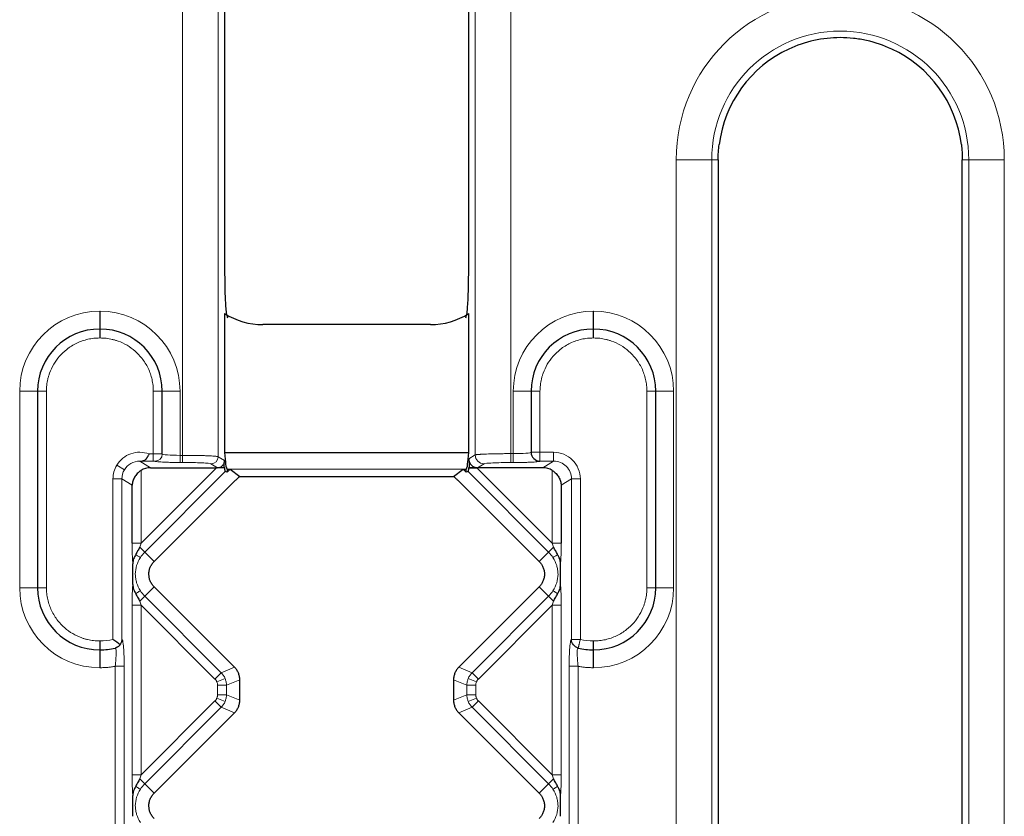
# Model space of a CAD drawing. Units: millimetres. Extents: x 0 to 420, y 0 to 297.
# Drawn here: x 335 to 362, y 130 to 153 of the extents above; entities that cross this region are included whole.
import ezdxf

# ---------------------------------------------------------------- set-up
doc = ezdxf.new("R2010")
doc.units = ezdxf.units.MM

msp = doc.modelspace()

# ---------------------------------------------------------------- linework, layer by layer
at = {"color": 8, "linetype": 'Continuous', "lineweight": 18}
for p, q in [((339.1693, 140.3675), (339.1693, 155.1596)), ((340.1655, 140.3292), (340.1655, 155.1596)), ((347.3807, 155.1596), (347.3807, 140.379)), ((348.3769, 155.1596), (348.3769, 140.4149)), ((353.0193, 123.5096), (353.0193, 148.6596)), ((353.0193, 148.6596), (354.0155, 148.6596)), ((354.0155, 123.5096), (354.0155, 148.6596)), ((354.1981, 148.6596), (354.0155, 148.6596)), ((361.0481, 148.6596), (361.2307, 148.6596)), ((362.2269, 148.6596), (361.2307, 148.6596)), ((361.2307, 148.6596), (361.2307, 123.5096)), ((362.2269, 148.6596), (362.2269, 123.5096)), ((336.8431, 144.4096), (336.8431, 143.9096)), ((336.8431, 144.4096), (336.8531, 144.4096)), ((336.8531, 143.9096), (336.8531, 144.4096)), ((350.6931, 144.4096), (350.6931, 143.9096)), ((350.6931, 144.4096), (350.7031, 144.4096)), ((350.7031, 143.9096), (350.7031, 144.4096)), ((336.8431, 143.6596), (336.8431, 143.9096)), ((336.8531, 143.9096), (336.8531, 143.6596)), ((350.6931, 143.6596), (350.6931, 143.9096)), ((350.7031, 143.9096), (350.7031, 143.6596)), ((336.8431, 143.6596), (336.8531, 143.6596)), ((350.6931, 143.6596), (350.7031, 143.6596)), ((335.0981, 142.1646), (334.5981, 142.1646)), ((334.5981, 136.6546), (334.5981, 142.1646)), ((335.0981, 142.1646), (335.3481, 142.1646)), ((335.3481, 136.6546), (335.3481, 142.1646)), ((338.3481, 142.1646), (338.3481, 140.4068)), ((338.5981, 142.1646), (338.3481, 142.1646)), ((338.5981, 142.1646), (339.0981, 142.1646)), ((339.0981, 142.1646), (339.0981, 140.3675)), ((348.4481, 140.4149), (348.4481, 142.1646)), ((348.9481, 142.1646), (348.4481, 142.1646)), ((348.9481, 142.1646), (349.1981, 142.1646)), ((349.1981, 140.4542), (349.1981, 142.1646)), ((352.1981, 142.1646), (352.1981, 136.6546)), ((352.4481, 142.1646), (352.1981, 142.1646)), ((352.4481, 142.1646), (352.9481, 142.1646)), ((352.9481, 142.1646), (352.9481, 136.6546)), ((338.3481, 140.4068), (338.229, 140.4068)), ((338.3481, 140.4068), (338.3481, 140.2071)), ((339.0981, 140.1677), (339.0981, 140.3675)), ((339.0981, 140.3675), (339.1693, 140.3675)), ((339.1693, 140.1677), (339.1693, 140.3675)), ((347.3807, 140.379), (347.1981, 140.2697)), ((348.3769, 140.4149), (348.4481, 140.4149)), ((348.3769, 140.1653), (348.3769, 140.4149)), ((348.4481, 140.4149), (348.4481, 140.1653)), ((348.9481, 140.4542), (349.1981, 140.4542)), ((349.5809, 140.4542), (349.1981, 140.4542)), ((349.1981, 140.2046), (349.1981, 140.4542)), ((349.5809, 140.2046), (349.5809, 140.4542)), ((337.5354, 139.9628), (337.3221, 140.0906)), ((337.9654, 140.2046), (338.2727, 140.0205)), ((338.3481, 140.2071), (338.0339, 140.2071)), ((339.1693, 140.1677), (339.0981, 140.1677)), ((340.1483, 140.0205), (339.9663, 140.1295)), ((340.3481, 140.2198), (340.1655, 140.3292)), ((347.6298, 140.1294), (347.4479, 140.0205)), ((348.4481, 140.1653), (348.3769, 140.1653)), ((349.5809, 140.2046), (349.1981, 140.2046)), ((349.2735, 140.0205), (349.5809, 140.2046)), ((338.0022, 137.9016), (340.1211, 140.0205)), ((338.0022, 139.9413), (338.0022, 137.9016)), ((338.1053, 137.6524), (340.3681, 139.9152)), ((340.5017, 139.9789), (347.0446, 139.9789)), ((347.1782, 139.9152), (349.4409, 137.6524)), ((347.4251, 140.0205), (349.544, 137.9016)), ((349.544, 137.9016), (349.544, 139.9413)), ((337.216, 139.7066), (337.216, 135.2043)), ((337.465, 139.7066), (337.216, 139.7066)), ((337.465, 139.7066), (337.465, 135.2043)), ((337.7532, 139.534), (337.465, 139.7066)), ((350.0812, 139.7066), (349.7931, 139.534)), ((350.0812, 135.2043), (350.0812, 139.7066)), ((350.0812, 139.7066), (350.3303, 139.7066)), ((350.3303, 135.2043), (350.3303, 139.7066)), ((338.0022, 137.9016), (337.7532, 137.9016)), ((349.544, 137.9016), (349.7931, 137.9016)), ((338.1053, 137.6524), (337.9662, 137.7916)), ((338.1053, 137.6524), (338.3696, 137.3882)), ((349.1767, 137.3882), (349.4409, 137.6524)), ((349.4409, 137.6524), (349.5801, 137.7916)), ((335.0981, 136.6546), (334.5981, 136.6546)), ((335.0981, 136.6546), (335.3481, 136.6546)), ((338.3696, 136.6811), (338.1053, 136.4168)), ((349.4409, 136.4168), (349.1767, 136.6811)), ((352.4481, 136.6546), (352.1981, 136.6546)), ((352.4481, 136.6546), (352.9481, 136.6546)), ((338.1053, 136.4168), (337.9662, 136.2777)), ((340.2535, 134.2686), (338.1053, 136.4168)), ((349.4409, 136.4168), (347.2927, 134.2686)), ((349.4409, 136.4168), (349.5801, 136.2777)), ((337.7532, 131.4016), (337.7532, 136.1677)), ((338.0022, 136.1677), (337.7532, 136.1677)), ((338.0022, 136.1677), (338.0022, 131.4016)), ((340.0774, 134.0925), (338.0022, 136.1677)), ((349.544, 136.1677), (347.4688, 134.0925)), ((349.544, 131.4016), (349.544, 136.1677)), ((349.544, 136.1677), (349.7931, 136.1677)), ((349.7931, 136.1677), (349.7931, 131.4016)), ((336.8531, 135.1596), (336.8431, 135.1596)), ((336.8431, 134.9096), (336.8431, 135.1596)), ((336.8531, 134.9096), (336.8531, 135.1596)), ((350.0812, 135.2043), (350.3303, 135.2043)), ((350.7031, 135.1596), (350.6931, 135.1596)), ((350.6931, 135.1596), (350.6931, 134.9096)), ((350.7031, 135.1596), (350.7031, 134.9096)), ((336.8431, 134.9096), (336.8431, 134.4096)), ((336.8531, 134.4096), (336.8531, 134.9096)), ((350.6931, 134.4096), (350.6931, 134.9096)), ((350.7031, 134.4096), (350.7031, 134.9096)), ((336.8531, 134.4096), (336.8431, 134.4096)), ((337.2816, 134.4509), (337.5306, 134.4509)), ((337.2816, 125.8684), (337.2816, 134.4509)), ((337.5306, 125.8684), (337.5306, 134.4509)), ((340.2535, 134.2686), (340.6272, 134.4234)), ((346.919, 134.4234), (347.2927, 134.2686)), ((350.0156, 125.8684), (350.0156, 134.4509)), ((350.2647, 134.4509), (350.0156, 134.4509)), ((350.2647, 134.4509), (350.2647, 125.8684)), ((350.7031, 134.4096), (350.6931, 134.4096)), ((340.0774, 134.0925), (340.2535, 134.2686)), ((340.1314, 134.0117), (340.3613, 134.1069)), ((340.3994, 133.9164), (340.7731, 134.0712)), ((346.7731, 134.0712), (347.1469, 133.9164)), ((347.4149, 134.0117), (347.1849, 134.1069)), ((347.4688, 134.0925), (347.2927, 134.2686)), ((340.1503, 133.6529), (340.1503, 133.9164)), ((340.3994, 133.9164), (340.1503, 133.9164)), ((340.3994, 133.9164), (340.3994, 133.6529)), ((347.1469, 133.6529), (347.1469, 133.9164)), ((347.3959, 133.9164), (347.1469, 133.9164)), ((347.3959, 133.9164), (347.3959, 133.6529)), ((338.0022, 131.4016), (340.0774, 133.4767)), ((340.0774, 133.4767), (340.2535, 133.3006)), ((340.1314, 133.5575), (340.3613, 133.4623)), ((340.1503, 133.6529), (340.3994, 133.6529)), ((340.7731, 133.498), (340.3994, 133.6529)), ((347.1469, 133.6529), (346.7731, 133.498)), ((347.1469, 133.6529), (347.3959, 133.6529)), ((347.4149, 133.5575), (347.1849, 133.4623)), ((347.4688, 133.4767), (347.2927, 133.3006)), ((347.4688, 133.4767), (349.544, 131.4016)), ((338.1053, 131.1524), (340.2535, 133.3006)), ((340.6272, 133.1458), (340.2535, 133.3006)), ((347.2927, 133.3006), (346.919, 133.1458)), ((347.2927, 133.3006), (349.4409, 131.1524)), ((338.0022, 131.4016), (337.7532, 131.4016)), ((338.1053, 131.1524), (337.9662, 131.2916)), ((349.4409, 131.1524), (349.5801, 131.2916)), ((349.544, 131.4016), (349.7931, 131.4016)), ((338.1053, 131.1524), (338.3696, 130.8882)), ((349.1767, 130.8882), (349.4409, 131.1524))]:
    msp.add_line(p, q, dxfattribs=at)
at = {"color": 7, "linetype": 'Continuous', "lineweight": 25}
for p, q in [((340.3482, 155.1596), (340.3482, 145.9822)), ((347.1981, 145.9822), (347.1981, 155.1596)), ((354.1981, 148.6596), (354.1981, 123.5096)), ((361.0481, 123.5096), (361.0481, 148.6596)), ((340.3481, 144.3482), (340.3481, 140.4484)), ((347.1981, 140.4484), (347.1981, 144.3482)), ((346.123, 144.0346), (341.4232, 144.0346)), ((336.8531, 143.9096), (336.8431, 143.9096)), ((350.7031, 143.9096), (350.6931, 143.9096)), ((335.0981, 142.1646), (335.0981, 136.6546)), ((338.5981, 140.4042), (338.5981, 142.1646)), ((348.9481, 142.1646), (348.9481, 140.4542)), ((352.4481, 136.6546), (352.4481, 142.1646)), ((340.3481, 140.4484), (347.1981, 140.4484)), ((340.3351, 140.0205), (340.3351, 140.1488)), ((347.2112, 140.19), (347.2112, 140.0205)), ((338.2727, 140.0205), (340.1211, 140.0205)), ((340.3351, 140.0205), (340.1483, 140.0205)), ((340.3481, 140.0205), (340.3351, 140.0205)), ((340.3537, 140.0171), (340.3481, 140.0205)), ((340.4176, 139.8947), (340.3681, 139.9152)), ((340.4176, 139.9789), (340.4176, 139.8947)), ((340.4176, 139.9789), (340.5017, 139.9789)), ((340.5017, 139.9789), (340.4176, 139.8947)), ((340.5017, 139.9789), (340.7768, 139.7767)), ((346.7695, 139.7767), (347.0446, 139.9789)), ((347.0446, 139.9789), (347.1287, 139.9789)), ((347.1287, 139.8947), (347.0446, 139.9789)), ((347.1287, 139.8947), (347.1287, 139.9789)), ((347.1782, 139.9152), (347.1287, 139.8947)), ((347.1981, 140.0205), (347.1925, 140.0171)), ((347.2112, 140.0205), (347.1981, 140.0205)), ((347.2112, 140.0205), (347.4479, 140.0205)), ((349.2735, 140.0205), (347.4479, 140.0205)), ((337.7532, 137.9016), (337.7532, 139.534)), ((338.3696, 137.3882), (340.5288, 139.5474)), ((340.7768, 139.7767), (346.7695, 139.7767)), ((347.0175, 139.5474), (349.1767, 137.3882)), ((349.7931, 139.534), (349.7931, 137.9016)), ((337.7731, 136.7412), (337.7731, 137.328)), ((349.7731, 136.7412), (349.7731, 137.328)), ((340.6272, 134.4234), (338.3696, 136.6811)), ((349.1767, 136.6811), (346.919, 134.4234)), ((336.8431, 134.9096), (336.8531, 134.9096)), ((350.6931, 134.9096), (350.7031, 134.9096)), ((340.7731, 133.498), (340.7731, 134.0712)), ((346.7731, 134.0712), (346.7731, 133.498)), ((338.3696, 130.8882), (340.6272, 133.1458)), ((346.919, 133.1458), (349.1767, 130.8882)), ((337.7731, 130.2412), (337.7731, 130.828)), ((349.7731, 130.2412), (349.7731, 130.828))]:
    msp.add_line(p, q, dxfattribs=at)
at = {"color": 8, "linetype": 'Continuous', "lineweight": 18, "flags": 128}
for points in [[(337.9838, 137.5003), (337.9794, 137.5031), (337.971, 137.5084), (337.959, 137.516), (337.9435, 137.5258), (337.9248, 137.5375), (337.9032, 137.5511), (337.8793, 137.5662), (337.8533, 137.5826)], [(349.6929, 137.5826), (349.667, 137.5662), (349.643, 137.5511), (349.6215, 137.5375), (349.6028, 137.5258), (349.5873, 137.516), (349.5752, 137.5084), (349.5669, 137.5031), (349.5624, 137.5003)], [(337.8533, 136.4867), (337.8793, 136.503), (337.9032, 136.5181), (337.9248, 136.5317), (337.9435, 136.5435), (337.959, 136.5533), (337.971, 136.5608), (337.9794, 136.5661), (337.9838, 136.5689)], [(349.5624, 136.5689), (349.5669, 136.5661), (349.5752, 136.5608), (349.5873, 136.5533), (349.6028, 136.5435), (349.6215, 136.5317), (349.643, 136.5181), (349.667, 136.503), (349.6929, 136.4867)], [(337.9838, 131.0003), (337.9794, 131.0031), (337.971, 131.0084), (337.959, 131.016), (337.9435, 131.0258), (337.9248, 131.0375), (337.9032, 131.0511), (337.8793, 131.0662), (337.8533, 131.0826)], [(349.6929, 131.0826), (349.667, 131.0662), (349.643, 131.0511), (349.6215, 131.0375), (349.6028, 131.0258), (349.5873, 131.016), (349.5752, 131.0084), (349.5669, 131.0031), (349.5624, 131.0003)]]:
    msp.add_lwpolyline(points, dxfattribs=at)
at = {"color": 8, "linetype": 'Continuous', "lineweight": 18}
for centre, radius, start, end in [((357.6231, 148.6596), 4.6038, 0, 180), ((357.6231, 148.6596), 3.6076, 0, 180), ((336.8431, 142.1646), 2.245, 90, 180), ((336.8531, 142.1646), 2.245, 0, 90), ((350.6931, 142.1646), 2.245, 90, 180), ((350.7031, 142.1646), 2.245, 0, 90), ((338.3983, 140.4043), 0.1999, 269.96074, 359.96069), ((347.6314, 140.3801), 0.2507, 180.23566, 269.62447), ((339.965, 140.33), 0.2006, 270.37553, 359.76434), ((338.7231, 137.0346), 0.8737, 135, 147.79136), ((348.8231, 137.0346), 0.8737, 32.20864, 45), ((336.8431, 136.6546), 2.245, 180, 270), ((338.7231, 137.0346), 0.8737, 212.20864, 225), ((348.8231, 137.0346), 0.8737, 315, 327.79136), ((350.7031, 136.6546), 2.245, 270, 0), ((336.8531, 136.6546), 1.495, 270, 284.04588), ((350.6931, 136.6546), 1.495, 255.95412, 270), ((338.7231, 130.5346), 0.8737, 135, 147.79136), ((348.8231, 130.5346), 0.8737, 32.20864, 45)]:
    msp.add_arc(centre, radius, start, end, dxfattribs=at)
at = {"color": 7, "linetype": 'Continuous', "lineweight": 25}
for centre, radius, start, end in [((357.6231, 148.6596), 3.425, 114.94194, 172.82839), ((357.6231, 148.6596), 3.425, 7.17161, 65.05806), ((336.8431, 142.1646), 1.745, 90, 180), ((336.8531, 142.1646), 1.745, 0, 90), ((350.6931, 142.1646), 1.745, 90, 180), ((350.7031, 142.1646), 1.745, 0, 90), ((349.198, 140.4544), 0.2498, 180.03931, 270.03926), ((336.8431, 136.6546), 1.745, 180, 270), ((350.7031, 136.6546), 1.745, 270, 0), ((336.8531, 136.6546), 1.745, 270, 284.04588), ((350.6931, 136.6546), 1.745, 255.95412, 270)]:
    msp.add_arc(centre, radius, start, end, dxfattribs=at)
for centre, major_axis, ratio, start_param, end_param in [((341.4287, 146.0374), (1.4181, 1.4181), 0.9972647, 3.3584613, 3.9256213), ((346.1175, 146.0374), (-1.4181, 1.4181), 0.9972647, 2.357564, 2.924724), ((340.4221, 140.9725), (0, 0.995), 0.0874887, 2.1256074, 3.0892328), ((347.1241, 140.9725), (0, 0.995), 0.0874887, 3.1939525, 4.1575779), ((338.275, 139.5198), (-0.4312, 0.2583), 0.9948398, 5.2543738, 5.8245062), ((347.4382, 140.0074), (0.3538, -0.0005), 0.037007, 1.6078881, 2.33854), ((349.2712, 139.5198), (-0.4312, -0.2583), 0.9948398, 3.6002717, 4.1704042)]:
    msp.add_ellipse(centre, major_axis=major_axis, ratio=ratio, start_param=start_param, end_param=end_param, dxfattribs=at)
for points, knots in [([(359.0674, 151.7652), (358.8404, 151.8708), (358.6057, 151.95), (358.2421, 152.0305), (358.1183, 152.0509), (357.8706, 152.0779), (357.747, 152.0846), (357.3766, 152.0846), (357.1293, 152.058), (356.6413, 151.9504), (356.4058, 151.8708), (356.1788, 151.7652)], [0, 0, 0, 0, 0.25, 0.25, 0.375, 0.375, 0.5, 0.5, 0.75, 0.75, 1, 1, 1, 1]), ([(340.3482, 145.9822), (340.3482, 145.7987), (340.3481, 145.6146), (340.3505, 145.2492), (340.3533, 145.0704), (340.362, 144.8145), (340.3658, 144.7313), (340.3748, 144.5795), (340.3801, 144.5089), (340.3922, 144.3885), (340.3989, 144.3382), (340.4137, 144.2606), (340.4214, 144.235), (340.4294, 144.2233)], [0, 0, 0, 0, 0.25, 0.25, 0.5, 0.5, 0.625, 0.625, 0.75, 0.75, 0.875, 0.875, 1, 1, 1, 1]), ([(347.1168, 144.2233), (347.1248, 144.235), (347.1325, 144.2603), (347.1471, 144.3367), (347.1539, 144.3872), (347.1659, 144.5071), (347.1713, 144.577), (347.1803, 144.7281), (347.1841, 144.8109), (347.1929, 145.0654), (347.1957, 145.2479), (347.1982, 145.614), (347.1981, 145.7983), (347.1981, 145.9822)], [0, 0, 0, 0, 0.125, 0.125, 0.25, 0.25, 0.375, 0.375, 0.5, 0.5, 0.75, 0.75, 1, 1, 1, 1]), ([(338.229, 140.4068), (338.2234, 140.3961), (338.2129, 140.3759), (338.1978, 140.3476), (338.1842, 140.3234), (338.172, 140.3031), (338.1614, 140.2865), (338.1522, 140.2734), (338.1384, 140.2554), (338.1206, 140.2364), (338.0952, 140.2189), (338.0684, 140.2094), (338.0447, 140.2078), (338.0339, 140.2071)], [0, 0, 0, 0, 0.0988346, 0.1885575, 0.2691652, 0.3406546, 0.4030235, 0.4562704, 0.5003951, 0.6390332, 0.7503355, 0.886427, 1, 1, 1, 1]), ([(340.1483, 140.0205), (340.1812, 140.0205), (340.2164, 140.0291), (340.2775, 140.0637), (340.303, 140.0893), (340.3198, 140.1174)], [0, 0, 0, 0, 0.5, 0.5, 1, 1, 1, 1]), ([(340.3351, 140.1488), (340.3366, 140.1529), (340.3382, 140.1573), (340.3397, 140.1624), (340.3412, 140.1675), (340.3427, 140.1731), (340.3442, 140.1803), (340.3447, 140.1831), (340.3453, 140.186), (340.3458, 140.1894), (340.3463, 140.193), (340.3469, 140.1971), (340.3473, 140.2022), (340.3475, 140.2042), (340.3477, 140.2065), (340.3478, 140.2089), (340.3479, 140.211), (340.348, 140.2133), (340.3481, 140.2156), (340.3481, 140.217), (340.3481, 140.2184), (340.3481, 140.2198)], [0, 0, 0, 0, 0.00010965521, 0.00010965521, 0.00010965521, 0.00021877011, 0.00021877011, 0.00021877011, 0.00026001814, 0.00026001814, 0.00026001814, 0.00030387366, 0.00030387366, 0.00030387366, 0.00032132962, 0.00032132962, 0.00032132962, 0.00033595398, 0.00033595398, 0.00033595398, 0.00034428278, 0.00034428278, 0.00034428278, 0.00034428278]), ([(347.1981, 140.2697), (347.1981, 140.2621), (347.1985, 140.2553), (347.1993, 140.2443), (347.1999, 140.2399), (347.2015, 140.228), (347.2027, 140.2219), (347.2062, 140.2056), (347.2087, 140.1974), (347.2112, 140.19)], [0, 0, 0, 0, 0.125, 0.125, 0.25, 0.25, 0.5, 0.5, 1, 1, 1, 1]), ([(347.2112, 140.19), (347.2275, 140.1415), (347.2616, 140.0951), (347.3497, 140.0343), (347.4018, 140.0205), (347.4479, 140.0205)], [0, 0, 0, 0, 0.5, 0.5, 1, 1, 1, 1]), ([(338.0022, 139.9413), (337.9628, 139.916), (337.9279, 139.8868), (337.8669, 139.8226), (337.8419, 139.7889), (337.8006, 139.7181), (337.7849, 139.6819), (337.7624, 139.6088), (337.7555, 139.5711), (337.7532, 139.534)], [0, 0, 0, 0, 0.25, 0.25, 0.5, 0.5, 0.75, 0.75, 1, 1, 1, 1]), ([(340.3537, 140.0171), (340.3436, 140.0174), (340.3222, 140.0181), (340.2863, 140.0189), (340.2428, 140.0197), (340.1873, 140.0202), (340.145, 140.0204), (340.1211, 140.0205)], [0, 0, 0, 0, 0.145869, 0.3061524, 0.4811395, 0.7075604, 1, 1, 1, 1]), ([(340.3681, 139.9152), (340.3672, 139.9161), (340.3655, 139.9179), (340.363, 139.9274), (340.3605, 139.9419), (340.358, 139.9618), (340.3557, 139.9869), (340.3544, 140.0068), (340.3537, 140.0171)], [0, 0, 0, 0, 0.15006583, 0.30412312, 0.46434332, 0.6326595, 0.81074128, 1, 1, 1, 1]), ([(347.1925, 140.0171), (347.1919, 140.0068), (347.1906, 139.9869), (347.1882, 139.9618), (347.1858, 139.9419), (347.1833, 139.9274), (347.1808, 139.9179), (347.179, 139.9161), (347.1782, 139.9152)], [0, 0, 0, 0, 0.1892587, 0.3673405, 0.5356567, 0.6958769, 0.8499342, 1, 1, 1, 1]), ([(349.544, 139.9413), (349.5835, 139.916), (349.6184, 139.8868), (349.6794, 139.8226), (349.7044, 139.7889), (349.7457, 139.7181), (349.7614, 139.6819), (349.7838, 139.6088), (349.7907, 139.5711), (349.7931, 139.534)], [0, 0, 0, 0, 0.25, 0.25, 0.5, 0.5, 0.75, 0.75, 1, 1, 1, 1]), ([(340.5288, 139.5474), (340.5412, 139.5597), (340.5656, 139.584), (340.6019, 139.6193), (340.6371, 139.6529), (340.6742, 139.6876), (340.7117, 139.7218), (340.748, 139.7535), (340.7672, 139.7691), (340.7768, 139.7767)], [0, 0, 0, 0, 0.13672969, 0.26978001, 0.4005047, 0.53033025, 0.69403344, 0.84891194, 1, 1, 1, 1]), ([(346.7695, 139.7767), (346.775, 139.7724), (346.786, 139.7636), (346.8052, 139.7473), (346.8265, 139.7288), (346.85, 139.7078), (346.8882, 139.6727), (346.9445, 139.6196), (346.9927, 139.5719), (347.0175, 139.5474)], [0, 0, 0, 0, 0.0889771, 0.1793815, 0.2723456, 0.3689117, 0.4700109, 0.7272161, 1, 1, 1, 1]), ([(337.9662, 137.7916), (337.9569, 137.7741), (337.9378, 137.738), (337.9096, 137.6877), (337.8805, 137.6359), (337.8631, 137.6018), (337.8533, 137.5826)], [0, 0, 0, 0, 0.2495045, 0.5167509, 0.727408, 1, 1, 1, 1]), ([(349.693, 137.5826), (349.6832, 137.6018), (349.6658, 137.6359), (349.6366, 137.6877), (349.6085, 137.738), (349.5893, 137.7741), (349.5801, 137.7916)], [0, 0, 0, 0, 0.27255909, 0.48324869, 0.75047507, 1, 1, 1, 1]), ([(337.8532, 137.5826), (337.8432, 137.5622), (337.832, 137.5425), (337.8121, 137.5021), (337.8031, 137.4813), (337.7812, 137.4179), (337.7731, 137.3736), (337.7731, 137.328)], [0, 0, 0, 0, 0.25, 0.25, 0.5, 0.5, 1, 1, 1, 1]), ([(338.2231, 137.0346), (338.2237, 137.0512), (338.2248, 137.0841), (338.2323, 137.1327), (338.2441, 137.1802), (338.2658, 137.2411), (338.3038, 137.3143), (338.3474, 137.3633), (338.3696, 137.3882)], [0, 0, 0, 0, 0.1266681, 0.2515048, 0.3756415, 0.5002286, 0.7458975, 1, 1, 1, 1]), ([(349.1767, 137.3882), (349.1875, 137.3767), (349.2092, 137.3538), (349.2373, 137.316), (349.2619, 137.2759), (349.2907, 137.2172), (349.3163, 137.1368), (349.3265, 137.0348), (349.3164, 136.9325), (349.2858, 136.8375), (349.2398, 136.7514), (349.1978, 136.7046), (349.1767, 136.6811)], [0, 0, 0, 0, 0.0604404, 0.1202661, 0.1800072, 0.240196, 0.3698302, 0.5001257, 0.6297622, 0.7600558, 0.8795342, 1, 1, 1, 1]), ([(349.7731, 137.328), (349.7729, 137.3375), (349.7723, 137.3577), (349.7683, 137.3897), (349.7615, 137.4246), (349.748, 137.4699), (349.7293, 137.5132), (349.708, 137.5528), (349.6978, 137.5729), (349.6929, 137.5826)], [0, 0, 0, 0, 0.1050247, 0.2243993, 0.356875, 0.5006469, 0.7499733, 0.8806855, 1, 1, 1, 1]), ([(338.3696, 136.6811), (338.3583, 136.6932), (338.3358, 136.7172), (338.3067, 136.7569), (338.2815, 136.7988), (338.2537, 136.8573), (338.2289, 136.9359), (338.2251, 137.0013), (338.2231, 137.0346)], [0, 0, 0, 0, 0.1266681, 0.2515048, 0.3756415, 0.5002286, 0.7458975, 1, 1, 1, 1]), ([(337.7731, 136.7412), (337.7731, 136.6957), (337.7811, 136.6515), (337.8032, 136.5875), (337.8121, 136.567), (337.832, 136.5266), (337.8433, 136.507), (337.8532, 136.4866)], [0, 0, 0, 0, 0.5, 0.5, 0.75, 0.75, 1, 1, 1, 1]), ([(337.8533, 136.4867), (337.8631, 136.4674), (337.8805, 136.4333), (337.9096, 136.3815), (337.9378, 136.3313), (337.9569, 136.2951), (337.9662, 136.2777)], [0, 0, 0, 0, 0.27255903, 0.48324863, 0.75047503, 1, 1, 1, 1]), ([(349.5801, 136.2777), (349.5893, 136.2951), (349.6085, 136.3313), (349.6366, 136.3815), (349.6658, 136.4333), (349.6832, 136.4674), (349.693, 136.4867)], [0, 0, 0, 0, 0.2495045, 0.5167509, 0.727408, 1, 1, 1, 1]), ([(349.6929, 136.4867), (349.6973, 136.495), (349.7087, 136.5162), (349.7294, 136.556), (349.7527, 136.6109), (349.77, 136.6749), (349.7721, 136.7202), (349.7731, 136.7412)], [0, 0, 0, 0, 0.1038775, 0.2669449, 0.4978227, 0.7676183, 1, 1, 1, 1]), ([(337.465, 135.2043), (337.4637, 135.1937), (337.4611, 135.1715), (337.4517, 135.1358), (337.4377, 135.0965), (337.4238, 135.0694), (337.4166, 135.0554)], [0, 0, 0, 0, 0.2181204, 0.4584113, 0.7194801, 1, 1, 1, 1]), ([(350.2696, 134.9618), (350.22, 134.9742), (350.1689, 135.0052), (350.0986, 135.0956), (350.0811, 135.153), (350.0812, 135.2043)], [0, 0, 0, 0, 0.5, 0.5, 1, 1, 1, 1]), ([(337.4166, 135.0554), (337.4113, 135.0479), (337.4003, 135.0326), (337.3796, 135.0126), (337.3562, 134.9952), (337.3231, 134.9763), (337.2953, 134.9676), (337.2766, 134.9618)], [0, 0, 0, 0, 0.1563498, 0.3235728, 0.4999274, 0.6634648, 1, 1, 1, 1]), ([(340.7731, 134.0712), (340.7727, 134.0875), (340.7717, 134.1201), (340.7643, 134.1685), (340.7525, 134.216), (340.736, 134.2621), (340.715, 134.3064), (340.6898, 134.3483), (340.6608, 134.3878), (340.6384, 134.4115), (340.6272, 134.4234)], [0, 0, 0, 0, 0.1250252, 0.2500228, 0.375003, 0.4999761, 0.6249521, 0.7499413, 0.8749539, 1, 1, 1, 1]), ([(346.919, 134.4234), (346.9078, 134.4115), (346.8854, 134.3878), (346.8564, 134.3483), (346.8312, 134.3064), (346.8103, 134.2621), (346.7938, 134.216), (346.782, 134.1685), (346.7745, 134.1201), (346.7736, 134.0875), (346.7731, 134.0712)], [0, 0, 0, 0, 0.1250356, 0.2500407, 0.3750255, 0.5, 0.6249745, 0.7499593, 0.8749644, 1, 1, 1, 1]), ([(340.6272, 133.1458), (340.6384, 133.1577), (340.6608, 133.1814), (340.6898, 133.2209), (340.715, 133.2629), (340.736, 133.3071), (340.7525, 133.3532), (340.7643, 133.4007), (340.7717, 133.4491), (340.7727, 133.4817), (340.7731, 133.498)], [0, 0, 0, 0, 0.1250461, 0.2500587, 0.3750479, 0.5000239, 0.624997, 0.7499772, 0.8749748, 1, 1, 1, 1]), ([(346.7731, 133.498), (346.7736, 133.4817), (346.7745, 133.4491), (346.782, 133.4007), (346.7938, 133.3532), (346.8103, 133.3071), (346.8312, 133.2629), (346.8564, 133.2209), (346.8854, 133.1814), (346.9078, 133.1577), (346.919, 133.1458)], [0, 0, 0, 0, 0.1250356, 0.2500407, 0.3750255, 0.5, 0.6249745, 0.7499593, 0.8749644, 1, 1, 1, 1]), ([(337.9662, 131.2916), (337.9569, 131.2741), (337.9378, 131.238), (337.9096, 131.1877), (337.8805, 131.1359), (337.8631, 131.1018), (337.8533, 131.0826)], [0, 0, 0, 0, 0.2495045, 0.5167509, 0.727408, 1, 1, 1, 1]), ([(349.693, 131.0826), (349.6832, 131.1018), (349.6658, 131.1359), (349.6366, 131.1877), (349.6085, 131.238), (349.5893, 131.2741), (349.5801, 131.2916)], [0, 0, 0, 0, 0.272559, 0.4832486, 0.750475, 1, 1, 1, 1]), ([(337.8532, 131.0826), (337.8432, 131.0622), (337.832, 131.0425), (337.8121, 131.0021), (337.8031, 130.9813), (337.7812, 130.9179), (337.7731, 130.8736), (337.7731, 130.828)], [0, 0, 0, 0, 0.25, 0.25, 0.5, 0.5, 1, 1, 1, 1]), ([(349.7731, 130.828), (349.7729, 130.8375), (349.7723, 130.8577), (349.7683, 130.8897), (349.7615, 130.9246), (349.748, 130.9699), (349.7293, 131.0132), (349.708, 131.0528), (349.6978, 131.0729), (349.6929, 131.0826)], [0, 0, 0, 0, 0.1050247, 0.2243993, 0.356875, 0.5006469, 0.7499733, 0.8806855, 1, 1, 1, 1]), ([(338.2231, 130.5346), (338.2237, 130.5512), (338.2248, 130.5841), (338.2323, 130.6327), (338.2441, 130.6802), (338.2658, 130.7411), (338.3038, 130.8143), (338.3474, 130.8633), (338.3696, 130.8882)], [0, 0, 0, 0, 0.1266681, 0.2515048, 0.3756415, 0.5002286, 0.7458975, 1, 1, 1, 1]), ([(349.1767, 130.8882), (349.1875, 130.8767), (349.2092, 130.8538), (349.2373, 130.816), (349.2619, 130.7759), (349.2907, 130.7172), (349.3163, 130.6368), (349.3265, 130.5348), (349.3164, 130.4325), (349.2858, 130.3375), (349.2398, 130.2514), (349.1978, 130.2046), (349.1767, 130.1811)], [0, 0, 0, 0, 0.06044043, 0.12026613, 0.1800072, 0.24019597, 0.36983025, 0.50012572, 0.62976216, 0.76005576, 0.87953417, 1, 1, 1, 1]), ([(338.3696, 130.1811), (338.3583, 130.1932), (338.3358, 130.2172), (338.3067, 130.2569), (338.2815, 130.2988), (338.2537, 130.3573), (338.2289, 130.4359), (338.2251, 130.5013), (338.2231, 130.5346)], [0, 0, 0, 0, 0.1266681, 0.2515048, 0.3756415, 0.5002286, 0.7458975, 1, 1, 1, 1])]:
    msp.add_open_spline(points, degree=3, knots=knots, dxfattribs=at)
for points in [[(354.1981, 148.6596), (354.1981, 148.8025), (354.2071, 148.9454), (354.2249, 149.0872)], [(361.0213, 149.0872), (361.0392, 148.9454), (361.0481, 148.8025), (361.0481, 148.6596)], [(337.9654, 140.2043), (337.9879, 140.2051), (338.0106, 140.2058), (338.0338, 140.2068)], [(340.3351, 140.1488), (340.3309, 140.1379), (340.3258, 140.1273), (340.3198, 140.1174)], [(337.4166, 135.0554), (337.3653, 135.0917), (337.2883, 135.1479), (337.216, 135.2043)]]:
    msp.add_open_spline(points, degree=3, dxfattribs=at)
at = {"color": 8, "linetype": 'Continuous', "lineweight": 18}
for points, knots in [([(335.3481, 142.1646), (335.3486, 142.1932), (335.3496, 142.2504), (335.3572, 142.3359), (335.3694, 142.4209), (335.3866, 142.505), (335.4085, 142.588), (335.4549, 142.7305), (335.546, 142.9254), (335.709, 143.1522), (335.8843, 143.3193), (336.0512, 143.4366), (336.1975, 143.5167), (336.3518, 143.5801), (336.5121, 143.6256), (336.6766, 143.6543), (336.7876, 143.6579), (336.8431, 143.6596)], [0, 0, 0, 0, 0.0365583, 0.0731161, 0.1096737, 0.1462313, 0.1827893, 0.2193479, 0.3377091, 0.4560772, 0.5744499, 0.6453781, 0.7163063, 0.7872334, 0.8581586, 0.9290811, 1, 1, 1, 1]), ([(336.8531, 143.6596), (336.8817, 143.6591), (336.9389, 143.6582), (337.0244, 143.6505), (337.1094, 143.6383), (337.1935, 143.6212), (337.2765, 143.5993), (337.419, 143.5528), (337.6139, 143.4617), (337.8407, 143.2987), (338.0078, 143.1234), (338.1251, 142.9566), (338.2052, 142.8103), (338.2686, 142.656), (338.3141, 142.4956), (338.3429, 142.3311), (338.3464, 142.2201), (338.3481, 142.1646)], [0, 0, 0, 0, 0.0365583, 0.0731161, 0.1096737, 0.1462313, 0.1827893, 0.2193479, 0.3377091, 0.4560772, 0.5744499, 0.6453781, 0.7163063, 0.7872334, 0.8581586, 0.9290811, 1, 1, 1, 1]), ([(349.1981, 142.1646), (349.1986, 142.1932), (349.1996, 142.2504), (349.2072, 142.3359), (349.2194, 142.4209), (349.2366, 142.505), (349.2585, 142.588), (349.3049, 142.7305), (349.396, 142.9254), (349.559, 143.1522), (349.7343, 143.3193), (349.9012, 143.4366), (350.0475, 143.5167), (350.2018, 143.5801), (350.3621, 143.6256), (350.5266, 143.6543), (350.6376, 143.6579), (350.6931, 143.6596)], [0, 0, 0, 0, 0.0365583, 0.0731161, 0.1096737, 0.1462313, 0.1827893, 0.2193479, 0.3377091, 0.4560772, 0.5744499, 0.6453781, 0.7163063, 0.7872334, 0.8581586, 0.9290811, 1, 1, 1, 1]), ([(350.7031, 143.6596), (350.7317, 143.6591), (350.7889, 143.6582), (350.8744, 143.6505), (350.9594, 143.6383), (351.0435, 143.6212), (351.1265, 143.5993), (351.269, 143.5528), (351.4639, 143.4617), (351.6907, 143.2987), (351.8578, 143.1234), (351.9751, 142.9566), (352.0552, 142.8103), (352.1186, 142.656), (352.1641, 142.4956), (352.1929, 142.3311), (352.1964, 142.2201), (352.1981, 142.1646)], [0, 0, 0, 0, 0.0365583, 0.0731161, 0.1096737, 0.1462313, 0.1827893, 0.2193479, 0.3377091, 0.4560772, 0.5744499, 0.6453781, 0.7163063, 0.7872334, 0.8581586, 0.9290811, 1, 1, 1, 1]), ([(338.229, 140.4068), (338.0655, 140.4675), (337.8815, 140.4695), (337.5536, 140.3551), (337.4113, 140.2395), (337.3221, 140.0906)], [0, 0, 0, 0, 0.5, 0.5, 1, 1, 1, 1]), ([(338.3481, 140.4068), (338.3591, 140.4068), (338.382, 140.4068), (338.4171, 140.4067), (338.4532, 140.4065), (338.4891, 140.4063), (338.5231, 140.406), (338.5535, 140.4056), (338.5778, 140.4052), (338.5948, 140.4047), (338.597, 140.4043), (338.5981, 140.4042)], [0, 0, 0, 0, 0.0841725, 0.1750859, 0.2727378, 0.3771257, 0.4882467, 0.606098, 0.7306763, 0.8619781, 1, 1, 1, 1]), ([(339.0981, 140.3675), (338.9672, 140.3675), (338.8371, 140.3714), (338.652, 140.385), (338.5981, 140.3946), (338.5981, 140.4042)], [0, 0, 0, 0, 0.5, 0.5, 1, 1, 1, 1]), ([(339.1693, 140.3675), (339.193, 140.3674), (339.2405, 140.3674), (339.3118, 140.3671), (339.3831, 140.3665), (339.4539, 140.3657), (339.5239, 140.3647), (339.5926, 140.3635), (339.6596, 140.3621), (339.7245, 140.3604), (339.7867, 140.3586), (339.8507, 140.3563), (339.9171, 140.3535), (339.9849, 140.3499), (340.0484, 140.3456), (340.1032, 140.3408), (340.1465, 140.3353), (340.159, 140.3313), (340.1655, 140.3292)], [0, 0, 0, 0, 0.0478082, 0.09610186, 0.14488139, 0.19414724, 0.2438998, 0.29413948, 0.34486666, 0.39608173, 0.44778504, 0.49997694, 0.56573792, 0.63853158, 0.71835651, 0.80521095, 0.89909288, 1, 1, 1, 1]), ([(347.3807, 140.379), (347.3832, 140.38), (347.3882, 140.3818), (347.4015, 140.3844), (347.4183, 140.3868), (347.4386, 140.3892), (347.4617, 140.3914), (347.4874, 140.3935), (347.515, 140.3955), (347.5441, 140.3973), (347.5745, 140.399), (347.6056, 140.4006), (347.6372, 140.4021), (347.669, 140.4034), (347.7215, 140.4054), (347.7994, 140.4078), (347.9075, 140.4104), (348.0213, 140.4124), (348.1387, 140.4139), (348.2576, 140.4147), (348.3374, 140.4149), (348.3769, 140.4149)], [0, 0, 0, 0, 0.04747046, 0.09344264, 0.13791649, 0.18089198, 0.22236908, 0.26234777, 0.30082802, 0.33780981, 0.37329315, 0.40727802, 0.43976444, 0.4707524, 0.50024194, 0.58691076, 0.67222728, 0.75619292, 0.83880918, 0.92007765, 1, 1, 1, 1]), ([(348.9481, 140.4542), (348.9481, 140.4439), (348.8942, 140.4337), (348.7091, 140.4192), (348.579, 140.4149), (348.4481, 140.4149)], [0, 0, 0, 0, 0.5, 0.5, 1, 1, 1, 1]), ([(350.3303, 139.7066), (350.3303, 139.8047), (350.3108, 139.9025), (350.2358, 140.0834), (350.1803, 140.1663), (350.0417, 140.3046), (349.9586, 140.36), (349.7773, 140.4348), (349.6791, 140.4542), (349.5809, 140.4542)], [0, 0, 0, 0, 0.25, 0.25, 0.5, 0.5, 0.75, 0.75, 1, 1, 1, 1]), ([(337.5354, 139.9628), (337.5796, 140.0365), (337.6433, 140.0979), (337.7929, 140.1824), (337.879, 140.2045), (337.9654, 140.2043)], [0, 0, 0, 0, 0.5, 0.5, 1, 1, 1, 1]), ([(338.3981, 140.2044), (338.3977, 140.2047), (338.3969, 140.2051), (338.3918, 140.2058), (338.3828, 140.2064), (338.3681, 140.2069), (338.3549, 140.207), (338.3481, 140.2071)], [0, 0, 0, 0, 0.1713882, 0.3339767, 0.4984593, 0.7422155, 1, 1, 1, 1]), ([(339.0981, 140.1677), (339.0804, 140.1678), (339.0451, 140.1678), (338.9927, 140.1681), (338.941, 140.1686), (338.8901, 140.1694), (338.8121, 140.1708), (338.711, 140.1735), (338.5999, 140.1783), (338.5088, 140.1841), (338.4513, 140.19), (338.4184, 140.1953), (338.4013, 140.1998), (338.3992, 140.2029), (338.3981, 140.2044)], [0, 0, 0, 0, 0.0483541, 0.0962609, 0.1439924, 0.1918235, 0.2400276, 0.3696831, 0.4998261, 0.6295322, 0.7597629, 0.8397276, 0.9193816, 1, 1, 1, 1]), ([(339.1693, 140.1677), (339.2682, 140.1677), (339.3671, 140.1668), (339.5515, 140.163), (339.6369, 140.1602), (339.7827, 140.1532), (339.8431, 140.149), (339.9306, 140.1397), (339.9577, 140.1346), (339.9663, 140.1295)], [0, 0, 0, 0, 0.25, 0.25, 0.5, 0.5, 0.75, 0.75, 1, 1, 1, 1]), ([(347.6298, 140.1294), (347.6379, 140.1342), (347.6633, 140.139), (347.7453, 140.1477), (347.8019, 140.1517), (347.9386, 140.1582), (348.0187, 140.1608), (348.1915, 140.1644), (348.2842, 140.1653), (348.3769, 140.1653)], [0, 0, 0, 0, 0.25, 0.25, 0.5, 0.5, 0.75, 0.75, 1, 1, 1, 1]), ([(349.1981, 140.2046), (349.1977, 140.2036), (349.1969, 140.2016), (349.1903, 140.1986), (349.1798, 140.1957), (349.165, 140.1929), (349.1355, 140.1885), (349.0797, 140.1828), (348.9822, 140.1766), (348.863, 140.1715), (348.7436, 140.1682), (348.6354, 140.1664), (348.5426, 140.1654), (348.4797, 140.1653), (348.4481, 140.1653)], [0, 0, 0, 0, 0.0484154, 0.0963837, 0.1441761, 0.1920666, 0.2403277, 0.3701007, 0.5002645, 0.629951, 0.7600625, 0.83996, 0.9195124, 1, 1, 1, 1]), ([(349.5809, 140.2046), (349.7124, 140.2049), (349.8427, 140.1515), (350.0279, 139.9672), (350.0815, 139.8375), (350.0812, 139.7066)], [0, 0, 0, 0, 0.5, 0.5, 1, 1, 1, 1]), ([(337.7731, 137.328), (337.7721, 137.3382), (337.7701, 137.3589), (337.7673, 137.3941), (337.7647, 137.4327), (337.7624, 137.4748), (337.7603, 137.5204), (337.7578, 137.586), (337.7553, 137.6739), (337.7535, 137.7857), (337.7533, 137.8624), (337.7532, 137.9016)], [0, 0, 0, 0, 0.07317256, 0.14739576, 0.22327508, 0.30137752, 0.3822233, 0.46628173, 0.6386909, 0.81563696, 1, 1, 1, 1]), ([(349.7931, 137.9016), (349.793, 137.8779), (349.793, 137.8312), (349.7923, 137.7623), (349.7913, 137.6956), (349.7898, 137.6311), (349.7875, 137.5565), (349.7841, 137.4756), (349.7792, 137.393), (349.7751, 137.3494), (349.7731, 137.328)], [0, 0, 0, 0, 0.1114231, 0.2199372, 0.3261226, 0.4305987, 0.5340154, 0.6985485, 0.8524198, 1, 1, 1, 1]), ([(337.8427, 137.0346), (337.8427, 137.1174), (337.8562, 137.1996), (337.9044, 137.355), (337.9391, 137.4293), (337.9838, 137.5003)], [0, 0, 0, 0, 0.5, 0.5, 1, 1, 1, 1]), ([(349.5624, 137.5003), (349.6064, 137.4304), (349.6419, 137.3548), (349.6779, 137.2386), (349.6873, 137.1991), (349.7001, 137.118), (349.7035, 137.0759), (349.7035, 136.9518), (349.69, 136.8696), (349.6418, 136.7142), (349.6071, 136.6399), (349.5624, 136.5689)], [0, 0, 0, 0, 0.25, 0.25, 0.375, 0.375, 0.5, 0.5, 0.75, 0.75, 1, 1, 1, 1]), ([(337.9838, 136.5689), (337.9398, 136.6388), (337.9044, 136.7144), (337.8683, 136.8307), (337.859, 136.8701), (337.8462, 136.9512), (337.8427, 136.9933), (337.8427, 137.0346)], [0, 0, 0, 0, 0.5, 0.5, 0.75, 0.75, 1, 1, 1, 1]), ([(336.8431, 135.1596), (336.8145, 135.1601), (336.7573, 135.1611), (336.6718, 135.1687), (336.5868, 135.1809), (336.5027, 135.1981), (336.4197, 135.22), (336.2773, 135.2664), (336.0823, 135.3575), (335.8555, 135.5205), (335.6884, 135.6958), (335.5712, 135.8627), (335.4911, 136.009), (335.4276, 136.1633), (335.3821, 136.3236), (335.3534, 136.4881), (335.3499, 136.5991), (335.3481, 136.6546)], [0, 0, 0, 0, 0.0365583, 0.0731161, 0.1096737, 0.1462313, 0.1827893, 0.2193479, 0.3377091, 0.4560772, 0.5744499, 0.6453781, 0.7163063, 0.7872334, 0.8581586, 0.9290811, 1, 1, 1, 1]), ([(337.7532, 136.1677), (337.7532, 136.1913), (337.7533, 136.238), (337.7539, 136.3069), (337.755, 136.3736), (337.7565, 136.4381), (337.7588, 136.5128), (337.7622, 136.5937), (337.767, 136.6763), (337.7711, 136.7199), (337.7731, 136.7412)], [0, 0, 0, 0, 0.1114231, 0.2199372, 0.3261226, 0.4305987, 0.5340154, 0.6985485, 0.8524198, 1, 1, 1, 1]), ([(349.7731, 136.7412), (349.7741, 136.731), (349.7762, 136.7104), (349.779, 136.6751), (349.7815, 136.6366), (349.7839, 136.5944), (349.786, 136.5488), (349.7885, 136.4832), (349.7909, 136.3954), (349.7928, 136.2836), (349.793, 136.2068), (349.7931, 136.1677)], [0, 0, 0, 0, 0.0731726, 0.1473958, 0.2232751, 0.3013775, 0.3822233, 0.4662817, 0.6386909, 0.815637, 1, 1, 1, 1]), ([(352.1981, 136.6546), (352.1976, 136.626), (352.1967, 136.5688), (352.189, 136.4833), (352.1768, 136.3983), (352.1597, 136.3142), (352.1378, 136.2312), (352.0913, 136.0888), (352.0002, 135.8938), (351.8372, 135.667), (351.6619, 135.4999), (351.4951, 135.3827), (351.3488, 135.3026), (351.1945, 135.2391), (351.0341, 135.1936), (350.8696, 135.1649), (350.7586, 135.1614), (350.7031, 135.1596)], [0, 0, 0, 0, 0.0365583, 0.0731161, 0.1096737, 0.1462313, 0.1827893, 0.2193479, 0.3377091, 0.4560772, 0.57445, 0.6453782, 0.7163063, 0.7872334, 0.8581586, 0.9290811, 1, 1, 1, 1]), ([(337.465, 135.2043), (337.4668, 135.2043), (337.4702, 135.2042), (337.4754, 135.198), (337.4805, 135.1873), (337.4855, 135.1718), (337.4928, 135.1416), (337.502, 135.0858), (337.5119, 134.9905), (337.5201, 134.8746), (337.5254, 134.7571), (337.5286, 134.6475), (337.5303, 134.5502), (337.5305, 134.4841), (337.5306, 134.4509)], [0, 0, 0, 0, 0.0506876, 0.1007744, 0.1505939, 0.2004845, 0.2507836, 0.3750324, 0.5002806, 0.6245401, 0.7499134, 0.8330775, 0.9159772, 1, 1, 1, 1]), ([(350.0156, 134.4509), (350.0157, 134.4709), (350.0157, 134.5106), (350.0164, 134.5697), (350.0173, 134.6279), (350.0187, 134.685), (350.0214, 134.7688), (350.0262, 134.8748), (350.0343, 134.9906), (350.0443, 135.086), (350.0545, 135.148), (350.0641, 135.1841), (350.0726, 135.2026), (350.0783, 135.2038), (350.0812, 135.2043)], [0, 0, 0, 0, 0.0505412, 0.1005556, 0.1503383, 0.2001884, 0.2504036, 0.3754289, 0.5002514, 0.6251488, 0.7499632, 0.8330969, 0.9159216, 1, 1, 1, 1]), ([(350.2696, 134.9618), (350.2697, 134.9621), (350.27, 134.9629), (350.2715, 134.9688), (350.2745, 134.9803), (350.2793, 135.0006), (350.2865, 135.0296), (350.2949, 135.0621), (350.305, 135.1018), (350.3167, 135.1503), (350.326, 135.1871), (350.3303, 135.2043)], [0, 0, 0, 0, 0.07962345, 0.15988188, 0.24091731, 0.37413884, 0.5001331, 0.60044461, 0.70982743, 0.86446796, 1, 1, 1, 1]), ([(337.2766, 134.9618), (337.2867, 134.9643), (337.2943, 134.9526), (337.3035, 134.9027), (337.3051, 134.8642), (337.3039, 134.768), (337.3012, 134.7105), (337.2931, 134.5855), (337.2877, 134.5178), (337.2816, 134.4509)], [0, 0, 0, 0, 0.25, 0.25, 0.5, 0.5, 0.75, 0.75, 1, 1, 1, 1]), ([(350.2647, 134.4509), (350.2585, 134.5181), (350.2531, 134.5853), (350.245, 134.7106), (350.2423, 134.7683), (350.2411, 134.8642), (350.2428, 134.9028), (350.2519, 134.9526), (350.2596, 134.9643), (350.2696, 134.9618)], [0, 0, 0, 0, 0.25, 0.25, 0.5, 0.5, 0.75, 0.75, 1, 1, 1, 1]), ([(337.2816, 134.4509), (337.2462, 134.4446), (337.1754, 134.4319), (337.0684, 134.4194), (336.9609, 134.4113), (336.8891, 134.4102), (336.8531, 134.4096)], [0, 0, 0, 0, 0.2502761, 0.5, 0.7497239, 1, 1, 1, 1]), ([(350.6931, 134.4096), (350.6572, 134.4102), (350.5853, 134.4113), (350.4779, 134.4194), (350.3708, 134.4319), (350.3001, 134.4446), (350.2647, 134.4509)], [0, 0, 0, 0, 0.2502761, 0.5, 0.7497239, 1, 1, 1, 1]), ([(340.1314, 134.0117), (340.1268, 134.0216), (340.1177, 134.0413), (340.0995, 134.0685), (340.0848, 134.0845), (340.0774, 134.0925)], [0, 0, 0, 0, 0.3341846, 0.6656705, 1, 1, 1, 1]), ([(340.1503, 133.9164), (340.1499, 133.9273), (340.149, 133.949), (340.1426, 133.9811), (340.1351, 134.0015), (340.1314, 134.0117)], [0, 0, 0, 0, 0.33432953, 0.66581545, 1, 1, 1, 1]), ([(340.2535, 134.2686), (340.2648, 134.2566), (340.2873, 134.2327), (340.3162, 134.193), (340.3415, 134.1513), (340.3547, 134.1217), (340.3613, 134.1069)], [0, 0, 0, 0, 0.25244265, 0.5032535, 0.75243758, 1, 1, 1, 1]), ([(340.3613, 134.1069), (340.3671, 134.0919), (340.3787, 134.0616), (340.3903, 134.0142), (340.3979, 133.9656), (340.3989, 133.9328), (340.3994, 133.9164)], [0, 0, 0, 0, 0.2475806, 0.4967707, 0.7475755, 1, 1, 1, 1]), ([(347.1469, 133.9164), (347.1473, 133.9328), (347.1483, 133.9656), (347.156, 134.0142), (347.1676, 134.0616), (347.1792, 134.0919), (347.1849, 134.1069)], [0, 0, 0, 0, 0.2524427, 0.5032535, 0.7524376, 1, 1, 1, 1]), ([(347.1849, 134.1069), (347.1915, 134.1217), (347.2047, 134.1513), (347.23, 134.193), (347.259, 134.2327), (347.2815, 134.2566), (347.2927, 134.2686)], [0, 0, 0, 0, 0.2475624, 0.4967465, 0.7475573, 1, 1, 1, 1]), ([(347.4149, 134.0117), (347.4111, 134.0015), (347.4036, 133.9811), (347.3973, 133.949), (347.3964, 133.9273), (347.3959, 133.9164)], [0, 0, 0, 0, 0.3341846, 0.6656705, 1, 1, 1, 1]), ([(347.4688, 134.0925), (347.4615, 134.0845), (347.4468, 134.0685), (347.4286, 134.0413), (347.4194, 134.0216), (347.4149, 134.0117)], [0, 0, 0, 0, 0.3343295, 0.6658154, 1, 1, 1, 1]), ([(340.0774, 133.4767), (340.0848, 133.4848), (340.0995, 133.5007), (340.1177, 133.528), (340.1268, 133.5477), (340.1314, 133.5575)], [0, 0, 0, 0, 0.3343295, 0.6658154, 1, 1, 1, 1]), ([(340.1314, 133.5575), (340.1351, 133.5678), (340.1426, 133.5881), (340.149, 133.6203), (340.1499, 133.642), (340.1503, 133.6529)], [0, 0, 0, 0, 0.3341846, 0.6656705, 1, 1, 1, 1]), ([(340.3613, 133.4623), (340.3547, 133.4476), (340.3415, 133.418), (340.3162, 133.3762), (340.2873, 133.3365), (340.2648, 133.3126), (340.2535, 133.3006)], [0, 0, 0, 0, 0.2475624, 0.4967465, 0.7475573, 1, 1, 1, 1]), ([(340.3994, 133.6529), (340.3989, 133.6364), (340.3979, 133.6036), (340.3903, 133.5551), (340.3787, 133.5076), (340.3671, 133.4774), (340.3613, 133.4623)], [0, 0, 0, 0, 0.2524245, 0.5032293, 0.7524194, 1, 1, 1, 1]), ([(347.1849, 133.4623), (347.1792, 133.4774), (347.1676, 133.5076), (347.156, 133.5551), (347.1483, 133.6036), (347.1473, 133.6364), (347.1469, 133.6529)], [0, 0, 0, 0, 0.2475624, 0.4967465, 0.7475573, 1, 1, 1, 1]), ([(347.2927, 133.3006), (347.2815, 133.3126), (347.259, 133.3365), (347.23, 133.3762), (347.2047, 133.418), (347.1915, 133.4476), (347.1849, 133.4623)], [0, 0, 0, 0, 0.2524427, 0.5032535, 0.7524376, 1, 1, 1, 1]), ([(347.3959, 133.6529), (347.3964, 133.642), (347.3973, 133.6203), (347.4036, 133.5881), (347.4111, 133.5678), (347.4149, 133.5575)], [0, 0, 0, 0, 0.33432953, 0.66581545, 1, 1, 1, 1]), ([(347.4149, 133.5575), (347.4194, 133.5477), (347.4286, 133.528), (347.4468, 133.5007), (347.4615, 133.4848), (347.4688, 133.4767)], [0, 0, 0, 0, 0.3341846, 0.6656705, 1, 1, 1, 1]), ([(337.7731, 130.828), (337.7721, 130.8382), (337.7701, 130.8589), (337.7673, 130.8941), (337.7647, 130.9327), (337.7624, 130.9748), (337.7603, 131.0204), (337.7578, 131.086), (337.7553, 131.1739), (337.7535, 131.2857), (337.7533, 131.3624), (337.7532, 131.4016)], [0, 0, 0, 0, 0.0731726, 0.1473958, 0.2232751, 0.3013775, 0.3822233, 0.4662817, 0.6386909, 0.815637, 1, 1, 1, 1]), ([(349.7931, 131.4016), (349.793, 131.3779), (349.793, 131.3312), (349.7923, 131.2623), (349.7913, 131.1956), (349.7898, 131.1311), (349.7875, 131.0565), (349.7841, 130.9756), (349.7792, 130.893), (349.7751, 130.8494), (349.7731, 130.828)], [0, 0, 0, 0, 0.1114231, 0.2199372, 0.3261226, 0.4305987, 0.5340154, 0.6985485, 0.8524198, 1, 1, 1, 1]), ([(337.8427, 130.5346), (337.8427, 130.6174), (337.8562, 130.6996), (337.9044, 130.855), (337.9391, 130.9293), (337.9838, 131.0003)], [0, 0, 0, 0, 0.5, 0.5, 1, 1, 1, 1]), ([(349.5624, 131.0003), (349.6064, 130.9304), (349.6419, 130.8548), (349.6779, 130.7386), (349.6873, 130.6991), (349.7001, 130.618), (349.7035, 130.5759), (349.7035, 130.4518), (349.69, 130.3696), (349.6418, 130.2142), (349.6071, 130.1399), (349.5624, 130.0689)], [0, 0, 0, 0, 0.25, 0.25, 0.375, 0.375, 0.5, 0.5, 0.75, 0.75, 1, 1, 1, 1]), ([(337.9838, 130.0689), (337.9398, 130.1388), (337.9044, 130.2144), (337.8683, 130.3307), (337.859, 130.3701), (337.8462, 130.4512), (337.8427, 130.4933), (337.8427, 130.5346)], [0, 0, 0, 0, 0.5, 0.5, 0.75, 0.75, 1, 1, 1, 1])]:
    msp.add_open_spline(points, degree=3, knots=knots, dxfattribs=at)
for points in [[(337.3221, 140.0906), (337.2529, 139.9751), (337.216, 139.8414), (337.216, 139.7066)], [(337.465, 139.7066), (337.4648, 139.7966), (337.4893, 139.8858), (337.5354, 139.9628)], [(338.0022, 137.9016), (337.9903, 137.8648), (337.9784, 137.828), (337.9662, 137.7916)], [(349.5801, 137.7916), (349.5679, 137.828), (349.556, 137.8648), (349.544, 137.9016)], [(337.9662, 136.2777), (337.9784, 136.2412), (337.9903, 136.2044), (338.0022, 136.1677)], [(349.544, 136.1677), (349.556, 136.2044), (349.5679, 136.2412), (349.5801, 136.2777)], [(338.0022, 131.4016), (337.9903, 131.3648), (337.9784, 131.328), (337.9662, 131.2916)], [(349.5801, 131.2916), (349.5679, 131.328), (349.556, 131.3648), (349.544, 131.4016)]]:
    msp.add_open_spline(points, degree=3, dxfattribs=at)

doc.saveas('drawing.dxf')
